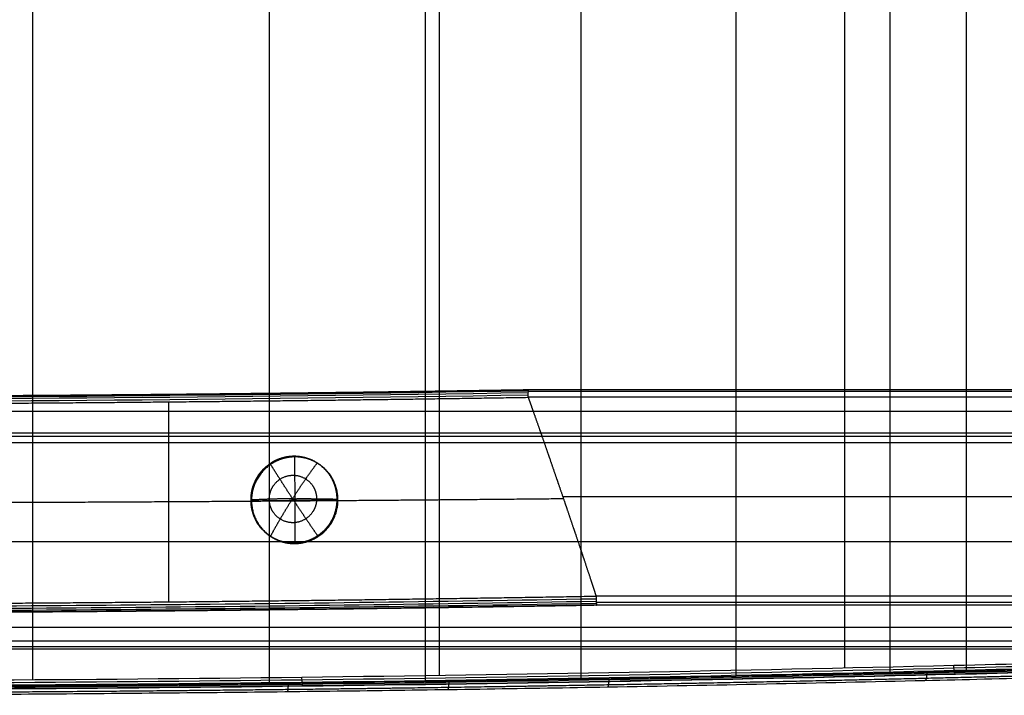
# Model space of a CAD drawing. Units: millimetres. Extents: x -245 to 4438, y -153 to 506.
# Drawn here: x 4212 to 4325, y -64 to 13 of the extents above; entities that cross this region are included whole.
import ezdxf

# ---------------------------------------------------------------- set-up
doc = ezdxf.new("R2010")
doc.units = ezdxf.units.MM
doc.header["$MEASUREMENT"] = 0
doc.layers.add('Výchozí', color=7, linetype='Continuous')

msp = doc.modelspace()

# ---------------------------------------------------------------- linework, layer by layer
at = {"layer": 'Výchozí', "color": 255}
for points, degree in [([(4213.12, -62.68, 446.71), (4213.12, 130.18, 433.66), (4213.12, 323.03, 420.61)], 2), ([(4240.37, -63.15, 441.86), (4240.37, 130.36, 428.77), (4240.37, 323.87, 415.68)], 2), ([(4258.32, -62.92, 443.82), (4258.32, 130.14, 430.75), (4258.32, 323.21, 417.69)], 2), ([(4276.23, -62.64, 446.21), (4276.23, 129.88, 433.19), (4276.23, 322.4, 420.16)], 2), ([(4259.94, -62.18, 451.04), (4259.94, 129.7, 438.06), (4259.94, 321.57, 425.08)], 2), ([(4294.06, -62.31, 449.03), (4294.06, 129.57, 436.05), (4294.06, 321.45, 423.07)], 2), ([(4311.78, -61.94, 452.26), (4311.78, 129.21, 439.33), (4311.78, 320.36, 426.4)], 2), ([(4320.59, -61.73, 454.03), (4320.59, 129.01, 441.12), (4320.59, 319.76, 428.22)], 2), ([(4306.56, -61.32, 458.35), (4306.56, 128.88, 445.49), (4306.56, 319.09, 432.62)], 2), ([(4270.2, -29.3, 439.02), (4341.73, -29.3, 439.02), (4413.26, -29.3, 439.02)], 2), ([(4270.13, -30.18, 440.13), (4270.13, -30.19, 440.13), (4270.14, -30.21, 440.13), (4270.14, -30.23, 440.13)], 3), ([(4413.26, -30.18, 440.13), (4341.7, -30.18, 440.13), (4270.13, -30.18, 440.13)], 2), ([(4413.26, -29.51, 439.76), (4341.71, -29.51, 439.76), (4270.15, -29.51, 439.76)], 2), ([(4228.74, -30.75, 435.62), (4228.74, -42.24, 436.4), (4228.74, -53.73, 437.18)], 2), ([(4173.26, -31.8, 417.66), (4293.26, -31.8, 417.66), (4413.26, -31.8, 417.66)], 2), ([(4413.26, -34.3, 396.31), (4168.26, -34.3, 396.31), (3923.26, -34.3, 396.31)], 2), ([(3923.26, -34.67, 395.64), (4168.26, -34.67, 395.64), (4413.26, -34.67, 395.64)], 2), ([(3923.26, -35.4, 395.43), (4168.26, -35.4, 395.43), (4413.26, -35.4, 395.43)], 2), ([(4243.14, -36.98, 438.37), (4243.19, -37.01, 437.87), (4243.24, -37.05, 437.38)], 2), ([(4243.24, -37.05, 437.38), (4243.26, -42.04, 437.73), (4243.28, -47.02, 438.09)], 2), ([(4243.01, -41.86, 440.21), (4242.43, -40.98, 440.09), (4241.87, -40.11, 439.82), (4241.34, -39.28, 439.39), (4240.86, -38.51, 438.83), (4240.43, -37.82, 438.15)], 5), ([(4243.01, -41.86, 440.21), (4243.58, -40.97, 440.21), (4244.16, -40.09, 440.05), (4244.75, -39.24, 439.74), (4245.32, -38.46, 439.28), (4245.85, -37.75, 438.7)], 5), ([(4238.98, -39.3, 438.11), (4239.03, -39.33, 437.61), (4239.08, -39.37, 437.12)], 2), ([(4247.32, -39.2, 438.95), (4247.37, -39.24, 438.45), (4247.42, -39.27, 437.96)], 2), ([(4243.01, -41.86, 440.21), (4241.96, -41.87, 440.11), (4240.92, -41.9, 439.85), (4239.93, -41.93, 439.44), (4239.01, -41.97, 438.89), (4238.19, -42.02, 438.22)], 5), ([(4243.01, -41.86, 440.21), (4242.44, -42.75, 440.22), (4241.89, -43.66, 440.07), (4241.36, -44.55, 439.77), (4240.89, -45.39, 439.33), (4240.47, -46.18, 438.75)], 5), ([(4243.01, -41.86, 440.21), (4244.06, -41.85, 440.32), (4245.13, -41.85, 440.27), (4246.19, -41.86, 440.07), (4247.2, -41.88, 439.72), (4248.14, -41.91, 439.23)], 5), ([(4243.01, -41.86, 440.21), (4243.59, -42.74, 440.33), (4244.18, -43.63, 440.3), (4244.77, -44.5, 440.11), (4245.35, -45.34, 439.77), (4245.89, -46.12, 439.3)], 5), ([(4274.1, -41.6, 441.46), (4343.68, -41.6, 441.46), (4413.26, -41.6, 441.46)], 2), ([(4238.29, -42.1, 437.23), (4243.26, -42.04, 437.73), (4248.24, -41.98, 438.23)], 2), ([(4239, -44.73, 438.5), (4239.05, -44.77, 438), (4239.1, -44.8, 437.51)], 2), ([(4247.35, -44.63, 439.34), (4247.4, -44.67, 438.84), (4247.45, -44.7, 438.35)], 2), ([(4413.26, -46.83, 396.77), (4168.26, -46.83, 396.77), (3923.26, -46.83, 396.77)], 2), ([(4243.18, -46.95, 439.08), (4243.23, -46.99, 438.59), (4243.28, -47.02, 438.09)], 2), ([(4277.93, -53.02, 442.8), (4345.6, -53.02, 442.8), (4413.26, -53.02, 442.8)], 2), ([(4277.94, -53.07, 442.8), (4277.94, -53.05, 442.8), (4277.94, -53.04, 442.8), (4277.93, -53.02, 442.8)], 3), ([(4277.96, -53.76, 442.59), (4345.61, -53.76, 442.59), (4413.26, -53.76, 442.59)], 2), ([(4413.26, -54.13, 441.92), (4345.64, -54.13, 441.92), (4278.02, -54.13, 441.92)], 2), ([(3923.26, -56.63, 420.57), (4168.26, -56.63, 420.57), (4413.26, -56.63, 420.57)], 2), ([(4413.26, -58.25, 398.1), (4168.26, -58.25, 398.1), (3923.26, -58.25, 398.1)], 2), ([(4413.26, -58.92, 398.48), (4168.26, -58.92, 398.48), (3923.26, -58.92, 398.48)], 2), ([(3923.26, -59.13, 399.21), (4168.26, -59.13, 399.21), (4413.26, -59.13, 399.21)], 2)]:
    msp.add_open_spline(points, degree=degree, dxfattribs=at)
for points, degree, knots in [([(4066.32, -29.3, 439.02), (4076.45, -29.46, 437.63), (4086.61, -29.61, 436.41), (4096.78, -29.73, 435.37), (4117.16, -29.93, 433.63), (4137.59, -30.05, 432.59), (4147.81, -30.09, 432.24), (4168.26, -30.13, 431.89), (4188.71, -30.09, 432.24), (4198.94, -30.05, 432.59), (4219.36, -29.93, 433.63), (4239.74, -29.73, 435.37), (4249.92, -29.61, 436.41), (4260.07, -29.46, 437.63), (4270.2, -29.3, 439.02)], 5, [6.1461955, 6.1461955, 6.1461955, 6.1461955, 6.1461955, 6.1461955, 6.2146904, 6.2146904, 6.2146904, 6.2831853, 6.2831853, 6.2831853, 6.3516802, 6.3516802, 6.3516802, 6.4201751, 6.4201751, 6.4201751, 6.4201751, 6.4201751, 6.4201751]), ([(4066.34, -29.32, 439.34), (4100.1, -29.86, 434.71), (4134.18, -30.13, 432.39), (4168.26, -30.13, 432.39), (4202.34, -30.13, 432.39), (4236.42, -29.86, 434.71), (4270.18, -29.32, 439.34)], 3, [6.1461662, 6.1461662, 6.1461662, 6.1461662, 6.2831853, 6.2831853, 6.2831853, 6.4202044, 6.4202044, 6.4202044, 6.4202044]), ([(4066.36, -29.43, 439.64), (4100.12, -29.97, 435.01), (4134.19, -30.25, 432.69), (4168.26, -30.25, 432.69), (4202.33, -30.25, 432.69), (4236.41, -29.97, 435.01), (4270.16, -29.43, 439.64)], 3, [6.1461399, 6.1461399, 6.1461399, 6.1461399, 6.2831853, 6.2831853, 6.2831853, 6.4202307, 6.4202307, 6.4202307, 6.4202307]), ([(4270.13, -30.18, 440.13), (4270.13, -30.07, 440.12), (4270.13, -29.96, 440.08), (4270.14, -29.86, 440.03), (4270.14, -29.76, 439.99), (4270.14, -29.66, 439.92), (4270.15, -29.58, 439.84), (4270.15, -29.51, 439.76), (4270.16, -29.44, 439.67), (4270.16, -29.39, 439.57), (4270.17, -29.34, 439.46), (4270.18, -29.31, 439.35), (4270.19, -29.3, 439.24), (4270.19, -29.29, 439.17), (4270.2, -29.29, 439.1), (4270.2, -29.3, 439.04), (4270.2, -29.3, 439.03), (4270.2, -29.3, 439.02), (4270.2, -29.3, 439.02)], 3, [0, 0, 0, 0, 0.000335184, 0.000335184, 0.000335184, 0.000670345, 0.000670345, 0.000670345, 0.001005858, 0.001005858, 0.001005858, 0.001342129, 0.001342129, 0.001342129, 0.001490074, 0.001490074, 0.001490074, 0.001564046, 0.001564046, 0.001564046, 0.001564046]), ([(4066.38, -29.64, 439.89), (4100.13, -30.18, 435.26), (4134.19, -30.45, 432.94), (4168.26, -30.45, 432.94), (4202.33, -30.45, 432.94), (4236.4, -30.18, 435.26), (4270.14, -29.64, 439.89)], 3, [6.1461194, 6.1461194, 6.1461194, 6.1461194, 6.2831853, 6.2831853, 6.2831853, 6.4202512, 6.4202512, 6.4202512, 6.4202512]), ([(4270.14, -30.23, 440.13), (4260.02, -30.39, 438.75), (4249.87, -30.53, 437.53), (4239.7, -30.65, 436.49), (4219.33, -30.86, 434.75), (4198.92, -30.98, 433.7), (4188.7, -31.02, 433.35), (4168.26, -31.06, 433), (4147.82, -31.02, 433.35), (4137.61, -30.98, 433.7), (4117.19, -30.86, 434.75), (4096.82, -30.65, 436.49), (4086.65, -30.53, 437.53), (4076.51, -30.39, 438.75), (4066.38, -30.23, 440.13)], 5, [6.1460921, 6.1460921, 6.1460921, 6.1460921, 6.1460921, 6.1460921, 6.2146387, 6.2146387, 6.2146387, 6.2831853, 6.2831853, 6.2831853, 6.3517319, 6.3517319, 6.3517319, 6.4202785, 6.4202785, 6.4202785, 6.4202785, 6.4202785, 6.4202785]), ([(4066.39, -29.91, 440.06), (4100.13, -30.45, 435.43), (4134.2, -30.73, 433.11), (4168.26, -30.73, 433.11), (4202.33, -30.73, 433.11), (4236.39, -30.45, 435.43), (4270.13, -29.91, 440.06)], 3, [6.1461069, 6.1461069, 6.1461069, 6.1461069, 6.2831853, 6.2831853, 6.2831853, 6.4202638, 6.4202638, 6.4202638, 6.4202638]), ([(4270.14, -30.23, 440.13), (4270.34, -30.77, 440.2), (4270.53, -31.32, 440.26), (4270.73, -31.88, 440.33), (4271.12, -32.98, 440.46), (4271.51, -34.09, 440.59), (4271.7, -34.65, 440.65), (4272.09, -35.77, 440.78), (4272.48, -36.89, 440.91), (4272.68, -37.45, 440.98), (4273.06, -38.58, 441.11), (4273.45, -39.71, 441.24), (4273.65, -40.28, 441.31), (4274.04, -41.41, 441.44), (4274.43, -42.56, 441.58), (4274.62, -43.13, 441.64), (4275.01, -44.28, 441.78), (4275.4, -45.43, 441.91), (4275.6, -46.01, 441.98), (4275.99, -47.16, 442.11), (4276.38, -48.33, 442.25), (4276.57, -48.91, 442.32), (4276.96, -50.08, 442.46), (4277.35, -51.25, 442.59), (4277.55, -51.84, 442.66), (4277.74, -52.43, 442.73), (4277.93, -53.02, 442.8)], 5, [3.27868589, 3.27868589, 3.27868589, 3.27868589, 3.27868589, 3.27868589, 3.2800061, 3.2800061, 3.2800061, 3.28132631, 3.28132631, 3.28132631, 3.28264653, 3.28264653, 3.28264653, 3.28396674, 3.28396674, 3.28396674, 3.28528695, 3.28528695, 3.28528695, 3.28660716, 3.28660716, 3.28660716, 3.28792737, 3.28792737, 3.28792737, 3.28924759, 3.28924759, 3.28924759, 3.28924759, 3.28924759, 3.28924759]), ([(4243.14, -36.98, 438.37), (4242.36, -36.99, 438.29), (4241.58, -37.15, 438.22), (4240.84, -37.47, 438.17), (4239.52, -38.37, 438.1), (4238.64, -39.71, 438.11), (4238.33, -40.46, 438.13), (4238.18, -41.24, 438.17), (4238.19, -42.02, 438.22)], 5, [3.141593, 3.141593, 3.141593, 3.141593, 3.141593, 3.141593, 3.926991, 3.926991, 3.926991, 4.712389, 4.712389, 4.712389, 4.712389, 4.712389, 4.712389]), ([(4243.23, -46.99, 438.59), (4242.24, -47, 438.49), (4241.25, -46.76, 438.37), (4240.34, -46.28, 438.24), (4238.73, -44.79, 437.97), (4238.07, -42.67, 437.76), (4238.06, -41.45, 437.67), (4238.7, -39.31, 437.58), (4240.3, -37.79, 437.63), (4241.21, -37.28, 437.69), (4242.2, -37.03, 437.77), (4243.19, -37.01, 437.87)], 5, [3.141593, 3.141593, 3.141593, 3.141593, 3.141593, 3.141593, 4.13643, 4.13643, 4.13643, 5.288348, 5.288348, 5.288348, 6.283185, 6.283185, 6.283185, 6.283185, 6.283185, 6.283185]), ([(4243.24, -37.05, 437.38), (4242.25, -37.06, 437.28), (4241.26, -37.32, 437.19), (4240.35, -37.82, 437.14), (4238.75, -39.35, 437.08), (4238.11, -41.49, 437.17), (4238.12, -42.71, 437.26), (4238.78, -44.83, 437.48), (4240.39, -46.32, 437.75), (4241.3, -46.8, 437.87), (4242.29, -47.04, 437.99), (4243.28, -47.02, 438.09)], 5, [3.141593, 3.141593, 3.141593, 3.141593, 3.141593, 3.141593, 4.13643, 4.13643, 4.13643, 5.288348, 5.288348, 5.288348, 6.283185, 6.283185, 6.283185, 6.283185, 6.283185, 6.283185]), ([(4248.14, -41.91, 439.23), (4248.13, -41.33, 439.18), (4248.05, -40.76, 439.13), (4247.88, -40.2, 439.08), (4247.21, -38.77, 438.91), (4246.03, -37.69, 438.71), (4245.12, -37.2, 438.58), (4244.13, -36.97, 438.47), (4243.14, -36.98, 438.37)], 5, [-3.141593, -3.141593, -3.141593, -3.141593, -3.141593, -3.141593, -2.565634, -2.565634, -2.565634, -1.570796, -1.570796, -1.570796, -1.570796, -1.570796, -1.570796]), ([(4243.19, -37.01, 437.87), (4244.18, -37, 437.97), (4245.17, -37.24, 438.09), (4246.08, -37.72, 438.21), (4247.69, -39.21, 438.48), (4248.35, -41.33, 438.7), (4248.36, -42.55, 438.79), (4247.72, -44.69, 438.88), (4246.12, -46.21, 438.82), (4245.21, -46.72, 438.77), (4244.22, -46.98, 438.69), (4243.23, -46.99, 438.59)], 5, [0, 0, 0, 0, 0, 0, 0.994838, 0.994838, 0.994838, 2.146755, 2.146755, 2.146755, 3.141593, 3.141593, 3.141593, 3.141593, 3.141593, 3.141593]), ([(4243.28, -47.02, 438.09), (4244.27, -47.01, 438.19), (4245.26, -46.75, 438.27), (4246.17, -46.25, 438.33), (4247.77, -44.72, 438.38), (4248.41, -42.58, 438.29), (4248.4, -41.37, 438.21), (4247.74, -39.24, 437.99), (4246.13, -37.76, 437.72), (4245.22, -37.27, 437.59), (4244.23, -37.04, 437.47), (4243.24, -37.05, 437.38)], 5, [0, 0, 0, 0, 0, 0, 0.994838, 0.994838, 0.994838, 2.146755, 2.146755, 2.146755, 3.141593, 3.141593, 3.141593, 3.141593, 3.141593, 3.141593]), ([(4240.33, -41.92, 439.52), (4240.33, -41.38, 439.48), (4240.46, -40.83, 439.46), (4240.73, -40.33, 439.45), (4241.55, -39.44, 439.47), (4242.71, -39.07, 439.56), (4243.37, -39.06, 439.63), (4244.54, -39.41, 439.77), (4245.36, -40.28, 439.91), (4245.64, -40.77, 439.98), (4245.77, -41.31, 440.03), (4245.77, -41.86, 440.07)], 5, [0, 0, 0, 0, 0, 0, 0.994838, 0.994838, 0.994838, 2.146755, 2.146755, 2.146755, 3.141593, 3.141593, 3.141593, 3.141593, 3.141593, 3.141593]), ([(4062.34, -41.84, 441.49), (4071.39, -41.93, 440.2), (4080.47, -42.01, 439.04), (4089.56, -42.08, 438.02), (4110.72, -42.22, 435.97), (4131.94, -42.31, 434.68), (4144.04, -42.34, 434.19), (4168.26, -42.37, 433.7), (4192.48, -42.34, 434.19), (4204.58, -42.31, 434.68), (4225.8, -42.22, 435.97), (4246.96, -42.08, 438.02), (4256.06, -42.01, 439.04), (4265.13, -41.93, 440.2), (4274.19, -41.84, 441.49)], 5, [6.1406118, 6.1406118, 6.1406118, 6.1406118, 6.1406118, 6.1406118, 6.2019692, 6.2019692, 6.2019692, 6.2831853, 6.2831853, 6.2831853, 6.3644015, 6.3644015, 6.3644015, 6.4257588, 6.4257588, 6.4257588, 6.4257588, 6.4257588, 6.4257588]), ([(4245.77, -41.86, 440.07), (4245.78, -42.4, 440.11), (4245.65, -42.95, 440.13), (4245.38, -43.45, 440.14), (4244.56, -44.34, 440.12), (4243.4, -44.71, 440.03), (4242.73, -44.72, 439.96), (4241.57, -44.37, 439.82), (4240.74, -43.5, 439.68), (4240.47, -43.01, 439.61), (4240.33, -42.46, 439.56), (4240.33, -41.92, 439.52)], 5, [3.141593, 3.141593, 3.141593, 3.141593, 3.141593, 3.141593, 4.13643, 4.13643, 4.13643, 5.288348, 5.288348, 5.288348, 6.283185, 6.283185, 6.283185, 6.283185, 6.283185, 6.283185]), ([(4243.18, -46.95, 439.08), (4244.17, -46.94, 439.18), (4245.16, -46.68, 439.26), (4246.07, -46.18, 439.32), (4247.24, -45.06, 439.36), (4247.9, -43.62, 439.32), (4248.06, -43.06, 439.3), (4248.14, -42.48, 439.27), (4248.14, -41.91, 439.23)], 5, [-1.570796, -1.570796, -1.570796, -1.570796, -1.570796, -1.570796, -0.575959, -0.575959, -0.575959, 0, 0, 0, 0, 0, 0]), ([(4238.19, -42.02, 438.22), (4238.19, -42.6, 438.27), (4238.27, -43.17, 438.32), (4238.44, -43.73, 438.37), (4239.11, -45.16, 438.54), (4240.29, -46.25, 438.74), (4241.2, -46.73, 438.87), (4242.19, -46.96, 438.98), (4243.18, -46.95, 439.08)], 5, [-6.283185, -6.283185, -6.283185, -6.283185, -6.283185, -6.283185, -5.707227, -5.707227, -5.707227, -4.712389, -4.712389, -4.712389, -4.712389, -4.712389, -4.712389]), ([(4168.26, -62.84, 445.35), (4193.57, -62.84, 445.35), (4218.92, -62.69, 446.65), (4244.09, -62.39, 449.23), (4269.27, -62.08, 451.82), (4294.34, -61.63, 455.72), (4319.12, -61.03, 460.84), (4331.95, -60.72, 463.49), (4344.91, -60.43, 465.96), (4357.36, -59.96, 469.99), (4364.67, -59.68, 472.35), (4371.51, -59.27, 475.82), (4377.67, -58.74, 480.39), (4383.84, -58.2, 484.98), (4389.07, -57.54, 490.58), (4393.31, -56.79, 496.98), (4397.42, -56.06, 503.19), (4400.5, -55.26, 509.95), (4402.57, -54.42, 517.09), (4405.1, -53.39, 525.84), (4406.26, -52.34, 534.85), (4406.26, -51.27, 543.95)], 3, [0, 0, 0, 0, 0.0759321, 0.0759321, 0.0759321, 0.1518638, 0.1518638, 0.1518638, 0.1911684, 0.1911684, 0.1911684, 0.2142258, 0.2142258, 0.2142258, 0.2373601, 0.2373601, 0.2373601, 0.2598014, 0.2598014, 0.2598014, 0.2872942, 0.2872942, 0.2872942, 0.2872942]), ([(4168.26, -63.14, 445.32), (4193.57, -63.14, 445.32), (4218.92, -62.99, 446.62), (4244.1, -62.69, 449.21), (4269.28, -62.39, 451.8), (4294.35, -61.93, 455.69), (4319.13, -61.33, 460.81), (4331.98, -61.02, 463.47), (4345.05, -60.73, 465.98), (4357.38, -60.26, 469.97), (4364.7, -59.98, 472.33), (4371.55, -59.58, 475.81), (4377.7, -59.04, 480.38), (4383.88, -58.5, 484.97), (4389.11, -57.84, 490.58), (4393.35, -57.09, 496.99), (4397.46, -56.36, 503.2), (4400.55, -55.57, 509.96), (4402.62, -54.73, 517.11), (4405.14, -53.7, 525.84), (4406.31, -52.64, 534.88), (4406.31, -51.58, 543.98)], 3, [0, 0, 0, 0, 0.076035, 0.076035, 0.076035, 0.1520687, 0.1520687, 0.1520687, 0.1914827, 0.1914827, 0.1914827, 0.2148693, 0.2148693, 0.2148693, 0.238352, 0.238352, 0.238352, 0.261097, 0.261097, 0.261097, 0.2888701, 0.2888701, 0.2888701, 0.2888701]), ([(4168.26, -63.42, 445.21), (4193.58, -63.42, 445.21), (4218.93, -63.27, 446.51), (4244.11, -62.97, 449.09), (4269.3, -62.67, 451.68), (4294.38, -62.21, 455.58), (4319.16, -61.61, 460.7), (4332.01, -61.3, 463.36), (4345.07, -61.01, 465.86), (4357.43, -60.54, 469.86), (4364.76, -60.26, 472.23), (4371.62, -59.86, 475.71), (4377.79, -59.32, 480.3), (4383.98, -58.78, 484.9), (4389.22, -58.12, 490.52), (4393.47, -57.37, 496.94), (4397.59, -56.64, 503.16), (4400.69, -55.85, 509.94), (4402.76, -55.01, 517.1), (4405.28, -53.98, 525.85), (4406.45, -52.92, 534.9), (4406.45, -51.85, 544.02)], 3, [0, 0, 0, 0, 0.076035, 0.076035, 0.076035, 0.1520687, 0.1520687, 0.1520687, 0.1914827, 0.1914827, 0.1914827, 0.2148693, 0.2148693, 0.2148693, 0.238352, 0.238352, 0.238352, 0.261097, 0.261097, 0.261097, 0.2888701, 0.2888701, 0.2888701, 0.2888701]), ([(4168.26, -63.66, 445.02), (4193.59, -63.66, 445.02), (4218.95, -63.51, 446.31), (4244.14, -63.2, 448.9), (4269.33, -62.9, 451.49), (4294.41, -62.45, 455.39), (4319.21, -61.85, 460.51), (4332.06, -61.54, 463.17), (4345.1, -61.24, 465.67), (4357.5, -60.78, 469.68), (4364.85, -60.5, 472.05), (4371.73, -60.09, 475.55), (4377.92, -59.55, 480.15), (4384.13, -59.01, 484.76), (4389.39, -58.35, 490.4), (4393.66, -57.6, 496.84), (4397.79, -56.87, 503.08), (4400.89, -56.07, 509.88), (4402.97, -55.23, 517.07), (4405.5, -54.2, 525.84), (4406.68, -53.14, 534.9), (4406.67, -52.07, 544.04)], 3, [0, 0, 0, 0, 0.076035, 0.076035, 0.076035, 0.1520687, 0.1520687, 0.1520687, 0.1914827, 0.1914827, 0.1914827, 0.2148693, 0.2148693, 0.2148693, 0.238352, 0.238352, 0.238352, 0.261097, 0.261097, 0.261097, 0.2888701, 0.2888701, 0.2888701, 0.2888701]), ([(4058.58, -53.07, 442.8), (4069.47, -53.26, 441.19), (4080.39, -53.42, 439.78), (4091.33, -53.57, 438.57), (4113.26, -53.8, 436.56), (4135.24, -53.94, 435.34), (4146.25, -53.99, 434.94), (4168.26, -54.04, 434.53), (4190.28, -53.99, 434.94), (4201.28, -53.94, 435.34), (4223.27, -53.8, 436.56), (4245.19, -53.57, 438.57), (4256.14, -53.42, 439.78), (4267.05, -53.26, 441.19), (4277.94, -53.07, 442.8)], 5, [6.1355196, 6.1355196, 6.1355196, 6.1355196, 6.1355196, 6.1355196, 6.2093524, 6.2093524, 6.2093524, 6.2831853, 6.2831853, 6.2831853, 6.3570182, 6.3570182, 6.3570182, 6.430851, 6.430851, 6.430851, 6.430851, 6.430851, 6.430851]), ([(4168.26, -63.82, 444.76), (4193.6, -63.82, 444.76), (4218.96, -63.67, 446.06), (4244.16, -63.37, 448.65), (4269.36, -63.06, 451.24), (4294.46, -62.61, 455.14), (4319.26, -62.01, 460.26), (4332.12, -61.7, 462.92), (4345.14, -61.41, 465.41), (4357.58, -60.94, 469.43), (4364.96, -60.66, 471.82), (4371.87, -60.25, 475.32), (4378.08, -59.71, 479.94), (4384.32, -59.17, 484.58), (4389.6, -58.51, 490.24), (4393.89, -57.75, 496.71), (4398.04, -57.02, 502.97), (4401.15, -56.22, 509.8), (4403.23, -55.38, 517.01), (4405.78, -54.35, 525.81), (4406.95, -53.29, 534.89), (4406.95, -52.21, 544.06)], 3, [0, 0, 0, 0, 0.076035, 0.076035, 0.076035, 0.1520687, 0.1520687, 0.1520687, 0.1914827, 0.1914827, 0.1914827, 0.2148693, 0.2148693, 0.2148693, 0.238352, 0.238352, 0.238352, 0.261097, 0.261097, 0.261097, 0.2888701, 0.2888701, 0.2888701, 0.2888701]), ([(4407.26, -52.26, 544.06), (4407.26, -53.33, 534.94), (4406.06, -54.41, 525.7), (4403.53, -55.43, 516.93), (4401.45, -56.27, 509.74), (4398.28, -57.09, 502.8), (4394.14, -57.82, 496.55), (4389.87, -58.57, 490.1), (4384.49, -59.24, 484.33), (4378.26, -59.78, 479.71), (4372.07, -60.32, 475.1), (4365.03, -60.74, 471.54), (4357.67, -61.02, 469.16), (4345.27, -61.49, 465.14), (4332.1, -61.78, 462.62), (4319.32, -62.09, 459.98), (4294.69, -62.68, 454.88), (4269.23, -63.15, 450.93), (4244.2, -63.45, 448.36), (4219.17, -63.75, 445.78), (4193.43, -63.9, 444.47), (4168.26, -63.9, 444.47)], 3, [0, 0, 0, 0, 0.0275748, 0.0275748, 0.0275748, 0.0501573, 0.0501573, 0.0501573, 0.0734722, 0.0734722, 0.0734722, 0.0966917, 0.0966917, 0.0966917, 0.1358242, 0.1358242, 0.1358242, 0.2113147, 0.2113147, 0.2113147, 0.2868065, 0.2868065, 0.2868065, 0.2868065]), ([(4168.26, -64.48, 439.5), (4177.53, -64.48, 439.5), (4186.81, -64.46, 439.67), (4196.09, -64.42, 440.01), (4200.74, -64.4, 440.19), (4205.38, -64.38, 440.4), (4210.02, -64.35, 440.66), (4214.66, -64.32, 440.92), (4219.3, -64.28, 441.22), (4223.92, -64.24, 441.57), (4228.55, -64.2, 441.91), (4233.17, -64.16, 442.3), (4237.78, -64.11, 442.73), (4242.4, -64.05, 443.16), (4247, -64, 443.63), (4251.6, -63.94, 444.15), (4260.82, -63.82, 445.19), (4270.03, -63.68, 446.4), (4279.25, -63.52, 447.78), (4291.47, -63.3, 449.62), (4303.65, -63.05, 451.75), (4315.8, -62.77, 454.18), (4320.37, -62.66, 455.1), (4324.92, -62.55, 456.06), (4329.44, -62.43, 457.05), (4330.57, -62.4, 457.3), (4331.7, -62.37, 457.55), (4332.83, -62.34, 457.8), (4333.96, -62.31, 458.06), (4335.08, -62.28, 458.31), (4336.21, -62.25, 458.57), (4338.46, -62.19, 459.09), (4340.73, -62.13, 459.62), (4343, -62.07, 460.17), (4346.29, -61.98, 460.96), (4349.29, -61.89, 461.7), (4352.01, -61.81, 462.39), (4353.73, -61.76, 462.83), (4355.22, -61.71, 463.23), (4356.46, -61.67, 463.59), (4358.01, -61.62, 464.03), (4359.46, -61.56, 464.49), (4360.82, -61.51, 464.96), (4363.7, -61.39, 465.96), (4366.52, -61.25, 467.13), (4369.28, -61.1, 468.47), (4370.68, -61.02, 469.15), (4372.05, -60.93, 469.87), (4373.4, -60.85, 470.63), (4374.07, -60.8, 471), (4374.73, -60.76, 471.39), (4375.39, -60.71, 471.79), (4375.72, -60.69, 471.99), (4376.05, -60.66, 472.19), (4376.37, -60.64, 472.39), (4376.7, -60.62, 472.6), (4377.02, -60.59, 472.8), (4377.34, -60.57, 473.01), (4379.93, -60.37, 474.68), (4382.38, -60.16, 476.5), (4384.71, -59.93, 478.46), (4387.06, -59.7, 480.44), (4389.26, -59.45, 482.55), (4391.33, -59.19, 484.8), (4393.4, -58.93, 487.04), (4395.34, -58.65, 489.43), (4397.16, -58.35, 491.97), (4398.94, -58.06, 494.44), (4400.57, -57.76, 497.02), (4402.07, -57.45, 499.72), (4403.57, -57.13, 502.41), (4404.91, -56.81, 505.18), (4406.09, -56.47, 508.02), (4407.26, -56.14, 510.85), (4408.29, -55.81, 513.76), (4409.15, -55.46, 516.74), (4409.97, -55.13, 519.54), (4410.68, -54.78, 522.52), (4411.29, -54.41, 525.67), (4411.87, -54.06, 528.69), (4412.33, -53.71, 531.72), (4412.66, -53.35, 534.76), (4413, -52.98, 537.9), (4413.2, -52.62, 540.99), (4413.26, -52.27, 544.02)], 3, [0, 0, 0, 0, 0.09375, 0.09375, 0.09375, 0.140625, 0.140625, 0.140625, 0.1875, 0.1875, 0.1875, 0.234375, 0.234375, 0.234375, 0.28125, 0.28125, 0.28125, 0.375, 0.375, 0.375, 0.5, 0.5, 0.5, 0.546875, 0.546875, 0.546875, 0.558594, 0.558594, 0.558594, 0.570312, 0.570312, 0.570312, 0.59375, 0.59375, 0.59375, 0.625, 0.625, 0.625, 0.640625, 0.640625, 0.640625, 0.65625, 0.65625, 0.65625, 0.6875, 0.6875, 0.6875, 0.703125, 0.703125, 0.703125, 0.710938, 0.710938, 0.710938, 0.714844, 0.714844, 0.714844, 0.71875, 0.71875, 0.71875, 0.75, 0.75, 0.75, 0.78125, 0.78125, 0.78125, 0.8125, 0.8125, 0.8125, 0.84375, 0.84375, 0.84375, 0.875, 0.875, 0.875, 0.90625, 0.90625, 0.90625, 0.9375, 0.9375, 0.9375, 0.96875, 0.96875, 0.96875, 1, 1, 1, 1]), ([(4413.26, -52.27, 544.02), (4413.26, -52.57, 540.92), (4413.12, -52.87, 537.81), (4412.84, -53.17, 534.73), (4412.57, -53.46, 531.65), (4412.18, -53.76, 528.61), (4411.65, -54.05, 525.56), (4411.22, -54.3, 523.04), (4410.66, -54.56, 520.28), (4409.87, -54.86, 517.3), (4409.48, -55.01, 515.8), (4409.03, -55.16, 514.25), (4408.51, -55.32, 512.64), (4407.99, -55.48, 511.04), (4407.4, -55.64, 509.39), (4406.73, -55.81, 507.69), (4405.37, -56.15, 504.26), (4403.88, -56.46, 501.19), (4402.38, -56.74, 498.48), (4400.87, -57.02, 495.76), (4399.35, -57.26, 493.39), (4397.91, -57.48, 491.34), (4396.28, -57.72, 489.02), (4394.44, -57.97, 486.68), (4392.36, -58.23, 484.37), (4391.32, -58.35, 483.21), (4390.22, -58.48, 482.06), (4389.05, -58.61, 480.93), (4387.88, -58.73, 479.8), (4386.65, -58.86, 478.68), (4385.35, -58.99, 477.58), (4382.95, -59.22, 475.56), (4380.43, -59.44, 473.7), (4377.82, -59.64, 472.01), (4375.2, -59.83, 470.33), (4372.5, -60.01, 468.81), (4369.72, -60.16, 467.46), (4366.89, -60.32, 466.09), (4364.02, -60.46, 464.9), (4361.15, -60.58, 463.9), (4359.85, -60.63, 463.46), (4358.44, -60.68, 463.01), (4356.94, -60.73, 462.57), (4356.2, -60.76, 462.35), (4355.43, -60.78, 462.14), (4354.65, -60.81, 461.93), (4353.87, -60.83, 461.72), (4353.07, -60.86, 461.51), (4352.26, -60.88, 461.31), (4350.95, -60.92, 460.97), (4349.61, -60.96, 460.64), (4348.22, -61, 460.3), (4346.83, -61.04, 459.95), (4345.39, -61.08, 459.6), (4343.88, -61.12, 459.24), (4340.87, -61.21, 458.51), (4337.63, -61.3, 457.75), (4334.18, -61.39, 456.97), (4330.45, -61.49, 456.12), (4326.69, -61.58, 455.3), (4322.89, -61.67, 454.5), (4320.98, -61.72, 454.1), (4319.07, -61.77, 453.71), (4317.15, -61.81, 453.32), (4315.23, -61.86, 452.93), (4313.3, -61.9, 452.55), (4311.38, -61.95, 452.18), (4303.68, -62.12, 450.69), (4295.99, -62.28, 449.32), (4288.3, -62.43, 448.07), (4280.62, -62.57, 446.82), (4272.95, -62.7, 445.7), (4265.31, -62.82, 444.7), (4257.67, -62.94, 443.7), (4250.07, -63.04, 442.82), (4242.49, -63.13, 442.07), (4230.16, -63.27, 440.84), (4217.8, -63.38, 439.92), (4205.42, -63.45, 439.31), (4193.04, -63.52, 438.69), (4180.65, -63.56, 438.38), (4168.26, -63.56, 438.38)], 3, [0, 0, 0, 0, 0.03125, 0.03125, 0.03125, 0.0625, 0.0625, 0.0625, 0.09375, 0.09375, 0.09375, 0.109375, 0.109375, 0.109375, 0.125, 0.125, 0.125, 0.15625, 0.15625, 0.15625, 0.1875, 0.1875, 0.1875, 0.21875, 0.21875, 0.21875, 0.234375, 0.234375, 0.234375, 0.25, 0.25, 0.25, 0.28125, 0.28125, 0.28125, 0.3125, 0.3125, 0.3125, 0.34375, 0.34375, 0.34375, 0.359375, 0.359375, 0.359375, 0.367188, 0.367188, 0.367188, 0.375, 0.375, 0.375, 0.390625, 0.390625, 0.390625, 0.40625, 0.40625, 0.40625, 0.4375, 0.4375, 0.4375, 0.476562, 0.476562, 0.476562, 0.496094, 0.496094, 0.496094, 0.515625, 0.515625, 0.515625, 0.59375, 0.59375, 0.59375, 0.671875, 0.671875, 0.671875, 0.75, 0.75, 0.75, 0.875, 0.875, 0.875, 1, 1, 1, 1]), ([(4277.94, -53.07, 442.8), (4277.94, -53.18, 442.81), (4277.94, -53.3, 442.8), (4277.95, -53.4, 442.77), (4277.95, -53.51, 442.74), (4277.96, -53.62, 442.69), (4277.96, -53.71, 442.63), (4277.97, -53.8, 442.57), (4277.97, -53.88, 442.49), (4277.98, -53.95, 442.4), (4277.99, -54.01, 442.3), (4278, -54.06, 442.2), (4278, -54.1, 442.09), (4278.01, -54.11, 442.04), (4278.01, -54.12, 441.99), (4278.02, -54.13, 441.94), (4278.02, -54.13, 441.93), (4278.02, -54.13, 441.93), (4278.02, -54.13, 441.92)], 3, [0, 0, 0, 0, 0.000335158, 0.000335158, 0.000335158, 0.000670286, 0.000670286, 0.000670286, 0.00100587, 0.00100587, 0.00100587, 0.001342352, 0.001342352, 0.001342352, 0.00145842, 0.00145842, 0.00145842, 0.001516453, 0.001516453, 0.001516453, 0.001516453]), ([(4278.02, -54.13, 441.92), (4267.12, -54.32, 440.31), (4256.2, -54.48, 438.9), (4245.24, -54.63, 437.69), (4223.3, -54.86, 435.67), (4201.3, -55, 434.46), (4190.29, -55.05, 434.06), (4168.26, -55.1, 433.65), (4146.23, -55.05, 434.06), (4135.22, -55, 434.46), (4113.22, -54.86, 435.67), (4091.28, -54.63, 437.69), (4080.33, -54.48, 438.9), (4069.4, -54.32, 440.31), (4058.51, -54.13, 441.92)], 5, [6.1356187, 6.1356187, 6.1356187, 6.1356187, 6.1356187, 6.1356187, 6.209402, 6.209402, 6.209402, 6.2831853, 6.2831853, 6.2831853, 6.3569686, 6.3569686, 6.3569686, 6.4307519, 6.4307519, 6.4307519, 6.4307519, 6.4307519, 6.4307519]), ([(4058.53, -54.05, 442.22), (4094.84, -54.68, 436.85), (4131.55, -54.99, 434.15), (4168.26, -54.99, 434.15), (4204.97, -54.99, 434.15), (4241.68, -54.68, 436.85), (4277.99, -54.05, 442.22)], 3, [6.135589, 6.135589, 6.135589, 6.135589, 6.2831853, 6.2831853, 6.2831853, 6.4307817, 6.4307817, 6.4307817, 6.4307817]), ([(4058.55, -53.89, 442.47), (4094.85, -54.51, 437.1), (4131.56, -54.83, 434.4), (4168.26, -54.83, 434.4), (4204.97, -54.83, 434.4), (4241.67, -54.51, 437.1), (4277.97, -53.89, 442.47)], 3, [6.1355619, 6.1355619, 6.1355619, 6.1355619, 6.2831853, 6.2831853, 6.2831853, 6.4308087, 6.4308087, 6.4308087, 6.4308087]), ([(4058.56, -53.65, 442.66), (4094.86, -54.28, 437.3), (4131.56, -54.6, 434.6), (4168.26, -54.6, 434.6), (4204.96, -54.6, 434.6), (4241.66, -54.28, 437.3), (4277.96, -53.65, 442.66)], 3, [6.1355401, 6.1355401, 6.1355401, 6.1355401, 6.2831853, 6.2831853, 6.2831853, 6.4308305, 6.4308305, 6.4308305, 6.4308305]), ([(4058.58, -53.37, 442.78), (4094.87, -54, 437.41), (4131.57, -54.32, 434.71), (4168.26, -54.32, 434.71), (4204.96, -54.32, 434.71), (4241.65, -54, 437.41), (4277.95, -53.37, 442.78)], 3, [6.1355256, 6.1355256, 6.1355256, 6.1355256, 6.2831853, 6.2831853, 6.2831853, 6.430845, 6.430845, 6.430845, 6.430845]), ([(4319.32, -62.09, 459.98), (4319.3, -62.08, 460.08), (4319.28, -62.05, 460.17), (4319.26, -62.01, 460.26), (4319.24, -61.97, 460.35), (4319.22, -61.91, 460.44), (4319.21, -61.85, 460.51), (4319.19, -61.78, 460.59), (4319.18, -61.7, 460.65), (4319.16, -61.61, 460.7), (4319.15, -61.53, 460.75), (4319.14, -61.43, 460.79), (4319.13, -61.33, 460.81), (4319.13, -61.23, 460.84), (4319.12, -61.13, 460.84), (4319.12, -61.03, 460.84)], 3, [0, 0, 0, 0, 0.2, 0.2, 0.2, 0.4, 0.4, 0.4, 0.6, 0.6, 0.6, 0.8, 0.8, 0.8, 0.9999967, 0.9999967, 0.9999967, 0.9999967]), ([(4244.2, -63.45, 448.36), (4244.19, -63.44, 448.46), (4244.17, -63.41, 448.56), (4244.16, -63.37, 448.65), (4244.15, -63.33, 448.74), (4244.15, -63.27, 448.83), (4244.14, -63.2, 448.9), (4244.13, -63.14, 448.98), (4244.12, -63.06, 449.04), (4244.11, -62.97, 449.09), (4244.11, -62.88, 449.15), (4244.1, -62.79, 449.18), (4244.1, -62.69, 449.21), (4244.1, -62.59, 449.23), (4244.09, -62.49, 449.24), (4244.09, -62.39, 449.23)], 3, [0.0000115, 0.0000115, 0.0000115, 0.0000115, 0.2, 0.2, 0.2, 0.4, 0.4, 0.4, 0.6, 0.6, 0.6, 0.8, 0.8, 0.8, 1, 1, 1, 1])]:
    msp.add_open_spline(points, degree=degree, knots=knots, dxfattribs=at)
msp.add_rational_spline([(4413.26, -52.27, 544.02), (4413.24, -52.61, 540.9), (4413.08, -52.96, 537.81), (4412.5, -53.64, 531.67), (4412.08, -53.98, 528.63), (4411.01, -54.65, 522.59), (4410.35, -54.98, 519.59), (4409.11, -55.47, 515.14), (4408.66, -55.64, 513.67), (4407.92, -55.88, 511.46), (4407.66, -55.97, 510.73), (4407.12, -56.13, 509.27), (4406.84, -56.21, 508.54), (4405.38, -56.62, 504.92), (4404.06, -56.93, 502.12), (4401.11, -57.54, 496.7), (4399.48, -57.83, 494.08), (4396.8, -58.26, 490.3), (4395.87, -58.4, 489.06), (4393.92, -58.68, 486.63), (4392.9, -58.82, 485.44), (4389.75, -59.21, 482), (4387.53, -59.46, 479.86), (4382.82, -59.92, 475.89), (4380.34, -60.13, 474.06), (4376.44, -60.43, 471.53), (4375.1, -60.52, 470.73), (4372.37, -60.7, 469.19), (4370.99, -60.79, 468.47), (4366.81, -61.02, 466.44), (4363.96, -61.16, 465.26), (4359.6, -61.34, 463.75), (4358.14, -61.39, 463.29), (4355.18, -61.49, 462.43), (4353.68, -61.54, 462.04), (4350.69, -61.63, 461.27), (4349.19, -61.67, 460.9), (4346.18, -61.76, 460.16), (4344.68, -61.8, 459.79), (4340.16, -61.93, 458.71), (4337.14, -62.01, 458), (4328.07, -62.25, 455.95), (4322.01, -62.4, 454.66), (4303.8, -62.83, 451.01), (4291.6, -63.08, 448.87), (4273.23, -63.4, 446.11), (4267.1, -63.5, 445.27), (4254.79, -63.68, 443.73), (4248.63, -63.76, 443.04), (4230.13, -63.97, 441.2), (4217.78, -64.08, 440.28), (4193.05, -64.22, 439.05), (4180.66, -64.26, 438.74), (4168.26, -64.26, 438.74)], [0.853553390593, 0.853282658837, 0.853034928937, 0.852560615152, 0.852320564836, 0.851857123697, 0.851595211741, 0.851146339574, 0.850991860995, 0.85076164579, 0.850684618161, 0.850529641412, 0.850451578395, 0.850059503189, 0.849749328058, 0.849152457379, 0.848861002574, 0.848427183405, 0.848283645845, 0.847997118602, 0.847853925984, 0.847431860391, 0.847160636549, 0.84667408654, 0.84645056526, 0.846150917021, 0.846056727106, 0.84587902006, 0.845796244354, 0.845564777189, 0.845434129914, 0.845257682484, 0.845209861491, 0.84513742065, 0.845111790291, 0.845089840727, 0.845088022065, 0.845078805923, 0.845074707574, 0.845061752895, 0.845052925271, 0.845027659646, 0.845012143333, 0.844969044785, 0.844944768836, 0.844912206064, 0.844902123077, 0.844883603892, 0.844875225687, 0.844853075536, 0.844842120502, 0.844827534162, 0.844823836678, 0.844823836678], degree=3, knots=[0, 0, 0, 0, 0.0092681, 0.0092681, 0.0185361, 0.0185361, 0.0278042, 0.0278042, 0.0324382, 0.0324382, 0.0347553, 0.0347553, 0.0370723, 0.0370723, 0.0463404, 0.0463404, 0.0556084, 0.0556084, 0.0602425, 0.0602425, 0.0648765, 0.0648765, 0.0741446, 0.0741446, 0.0834126, 0.0834126, 0.0880467, 0.0880467, 0.0926807, 0.0926807, 0.1019488, 0.1019488, 0.1065828, 0.1065828, 0.1112168, 0.1112168, 0.1158509, 0.1158509, 0.1204849, 0.1204849, 0.129753, 0.129753, 0.1482891, 0.1482891, 0.1853614, 0.1853614, 0.2038976, 0.2038976, 0.2224337, 0.2224337, 0.259506, 0.259506, 0.2965783, 0.2965783, 0.2965783, 0.2965783], dxfattribs=at)
for points, weights in [([(4316, -61.84, 453.09), (4316.01, -62.89, 453.16), (4315.8, -62.77, 454.18)], [1, 0.6899955543, 1]), ([(4242.49, -63.13, 442.07), (4242.5, -64.17, 442.14), (4242.39, -64.05, 443.18)], [1, 0.689735684607, 1]), ([(4260.98, -62.88, 444.14), (4260.99, -63.93, 444.21), (4260.85, -63.81, 445.25)], [1, 0.689785726968, 1]), ([(4279.4, -62.59, 446.68), (4279.4, -63.64, 446.75), (4279.25, -63.52, 447.78)], [1, 0.689846120643, 1])]:
    msp.add_rational_spline(points, weights, degree=2, dxfattribs=at)

doc.saveas('drawing.dxf')
